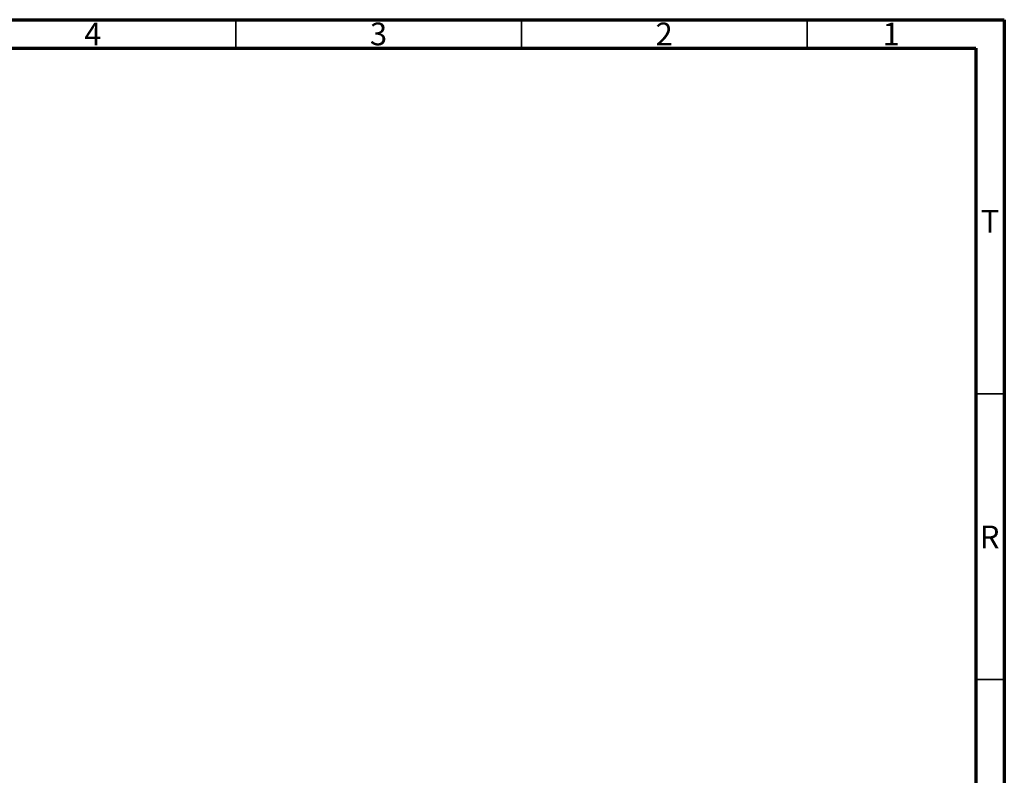
# Model space of a CAD drawing. Units: millimetres. Extents: x 15 to 1184, y 5 to 836.
# Drawn here: x 1012 to 1184, y 704 to 836 of the extents above; entities that cross this region are included whole.
import ezdxf

# ---------------------------------------------------------------- set-up
doc = ezdxf.new("R2010")
doc.units = ezdxf.units.MM
doc.styles.add('SLDTEXTSTYLE0', font='TXT', dxfattribs={"width": 0.75})

msp = doc.modelspace()

# ---------------------------------------------------------------- linework, layer by layer
at = {"color": 7, "linetype": 'Continuous', "lineweight": 70}
for p, q in [((15, 836), (1184, 836)), ((1184, 836), (1184, 5)), ((20, 831), (1179, 831)), ((1179, 831), (1179, 10))]:
    msp.add_line(p, q, dxfattribs=at)
at = {"color": 7, "linetype": 'Continuous', "lineweight": 35}
for p, q in [((1049.5, 831), (1049.5, 836)), ((1099.5, 831), (1099.5, 836)), ((1149.5, 831), (1149.5, 836)), ((1179, 770.5), (1184, 770.5)), ((1179, 720.5), (1184, 720.5))]:
    msp.add_line(p, q, dxfattribs=at)

# ---------------------------------------------------------------- texts
at = {"color": 7, "linetype": 'Continuous', "lineweight": 0, "char_height": 3.97, "attachment_point": 2, "style": 'SLDTEXTSTYLE0'}
for s, insert in [('4', (1024.46, 835.49)), ('3', (1074.46, 835.49)), ('2', (1124.46, 835.49)), ('1', (1164.21, 835.49)), ('T', (1181.49, 802.69)), ('R', (1181.44, 747.44))]:
    msp.add_mtext(s, dxfattribs=dict(at, insert=insert))

doc.saveas('drawing.dxf')
